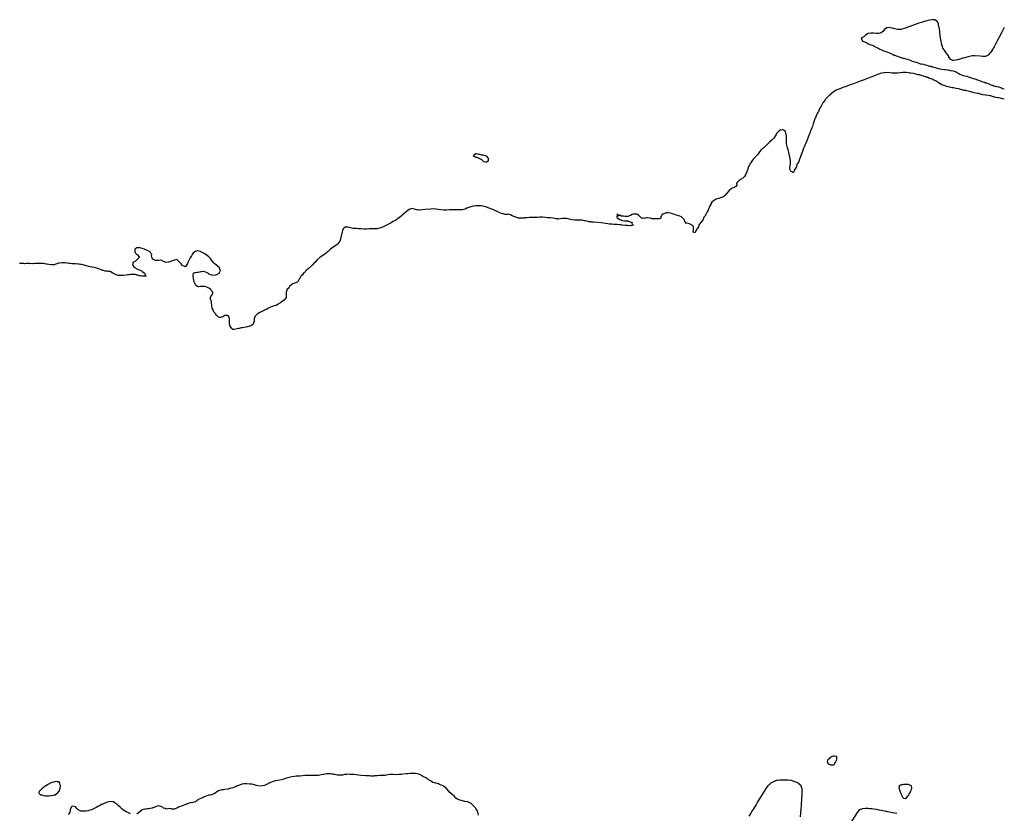
# Model space of a CAD drawing. Units: inches. Extents: x 2625000 to 2628000, y 1494000 to 1497000.
# Drawn here: x 2625739 to 2626477, y 1495940 to 1496535 of the extents above; entities that cross this region are included whole.
import ezdxf

# ---------------------------------------------------------------- set-up
doc = ezdxf.new("R2010")
doc.units = ezdxf.units.IN
doc.header["$MEASUREMENT"] = 0
doc.layers.add('LD26251494_10ft', color=80, linetype='Continuous')

msp = doc.modelspace()

# ---------------------------------------------------------------- linework, layer by layer
at = {"layer": 'LD26251494_10ft'}
for points, elevation in [([(2626477, 1496529.14), (2626476.95, 1496529.05), (2626474.8, 1496525.2), (2626471.42, 1496518.58), (2626469.33, 1496514.67), (2626469, 1496514.02), (2626468.6, 1496513.4), (2626467, 1496510.77), (2626466.14, 1496509.86), (2626465, 1496508.47), (2626463.91, 1496507.91), (2626463, 1496507.48), (2626461, 1496507.43), (2626459, 1496507.63), (2626455, 1496507.93), (2626453.9, 1496507.9), (2626453, 1496507.83), (2626451, 1496507.5), (2626449.03, 1496507.03), (2626447.47, 1496506.53), (2626445.9, 1496506.1), (2626444.4, 1496505.6), (2626443, 1496505.2), (2626442.83, 1496505.17), (2626441, 1496504.65), (2626440.56, 1496504.56), (2626439, 1496504.4), (2626438.45, 1496504.45), (2626437, 1496505.11), (2626435.54, 1496507), (2626435.32, 1496507.32), (2626434.59, 1496508.59), (2626434.32, 1496509), (2626432.93, 1496511), (2626432.09, 1496512.09), (2626431, 1496513.7), (2626430.56, 1496515), (2626430.21, 1496516.21), (2626430.05, 1496517), (2626429.83, 1496517.83), (2626429.66, 1496519), (2626429.54, 1496519.53), (2626429.01, 1496523.01), (2626428.33, 1496528.33), (2626428.19, 1496529), (2626427.92, 1496530.08), (2626427.77, 1496531), (2626427.64, 1496531.64), (2626427.16, 1496533), (2626427, 1496533.39), (2626425, 1496534.98), (2626423, 1496534.95), (2626421, 1496534.6), (2626419, 1496534.13), (2626418.13, 1496533.87), (2626417, 1496533.57), (2626415, 1496532.95), (2626413, 1496532.26), (2626411, 1496531.58), (2626406.14, 1496529.86), (2626404.66, 1496529.34), (2626403, 1496528.75), (2626401, 1496528.06), (2626399.77, 1496527.76), (2626399, 1496527.54), (2626397.6, 1496527.6), (2626397, 1496527.52), (2626395.91, 1496527.91), (2626395, 1496528.03), (2626394.29, 1496528.29), (2626393, 1496528.69), (2626392.72, 1496528.72), (2626391.78, 1496529), (2626391, 1496529.21), (2626389.38, 1496529), (2626389, 1496528.93), (2626387, 1496527.29), (2626385.89, 1496526.11), (2626384.75, 1496525.25), (2626384.03, 1496525), (2626383, 1496524.7), (2626382.73, 1496524.73), (2626381, 1496524.7), (2626379, 1496524.89), (2626377, 1496524.99), (2626375, 1496524.62), (2626373, 1496523.38), (2626372.53, 1496523), (2626371.73, 1496522.27), (2626371, 1496521.79), (2626370.55, 1496521.45), (2626369.77, 1496521), (2626370.2, 1496520.2), (2626370.79, 1496519), (2626373, 1496518.12), (2626373.78, 1496517.78), (2626375, 1496517), (2626376.4, 1496516.4), (2626377, 1496516.17), (2626377.87, 1496515.87), (2626379, 1496515.41), (2626379.31, 1496515.31), (2626379.81, 1496515), (2626381, 1496514.43), (2626383, 1496513.35), (2626383.7, 1496513), (2626384.54, 1496512.54), (2626386.01, 1496512.01), (2626387.52, 1496511.52), (2626388.91, 1496511), (2626390.29, 1496510.29), (2626391, 1496510.05), (2626392.55, 1496509.45), (2626393, 1496509.25), (2626393.62, 1496509), (2626394.5, 1496508.49), (2626395, 1496508.36), (2626395.92, 1496507.92), (2626397, 1496507.62), (2626397.45, 1496507.45), (2626399.08, 1496507), (2626401, 1496506.26), (2626401.95, 1496506.05), (2626403, 1496505.71), (2626404.69, 1496505.31), (2626405.82, 1496505), (2626406.61, 1496504.61), (2626407, 1496504.51), (2626408.02, 1496504.02), (2626409, 1496503.76), (2626409.54, 1496503.54), (2626411, 1496503.17), (2626411.12, 1496503.12), (2626411.64, 1496503), (2626413, 1496502.46), (2626414.03, 1496502.03), (2626415, 1496501.87), (2626416.43, 1496501.57), (2626417, 1496501.38), (2626418.82, 1496501), (2626418.94, 1496500.94), (2626421, 1496500.28), (2626422.07, 1496500.07), (2626423, 1496499.71), (2626423.6, 1496499.6), (2626425, 1496499.13), (2626425.11, 1496499.11), (2626427.49, 1496498.51), (2626429, 1496498.18), (2626430, 1496498), (2626432.24, 1496497.76), (2626433, 1496497.78), (2626434.54, 1496497.46), (2626435, 1496497.46), (2626436.39, 1496497), (2626437, 1496496.87), (2626438.61, 1496496.61), (2626440.2, 1496496.2), (2626441, 1496495.83), (2626441.55, 1496495.55), (2626442.24, 1496495), (2626443, 1496494.58), (2626443.7, 1496494.3), (2626445, 1496493.7), (2626445.52, 1496493.52), (2626447.32, 1496493), (2626449, 1496492.57), (2626450.16, 1496492.16), (2626451, 1496491.91), (2626451.67, 1496491.67), (2626453.74, 1496491), (2626455, 1496490.64), (2626457, 1496490.01), (2626458.55, 1496489.45), (2626459, 1496489.3), (2626461, 1496488.52), (2626462.15, 1496488.15), (2626463, 1496487.8), (2626463.61, 1496487.61), (2626465, 1496487.11), (2626465.3, 1496487), (2626467, 1496486.28), (2626468.14, 1496485.86), (2626469, 1496485.5), (2626469.4, 1496485.4), (2626471.15, 1496485), (2626472.64, 1496484.64), (2626473, 1496484.57), (2626474.12, 1496484.12), (2626475, 1496483.89), (2626475.54, 1496483.54), (2626477, 1496483.11)], 7920), ([(2626477, 1496475.43), (2626475.8, 1496475.8), (2626475, 1496475.97), (2626474.18, 1496476.18), (2626473, 1496476.36), (2626472.48, 1496476.48), (2626471, 1496476.7), (2626470.76, 1496476.76), (2626469.68, 1496477), (2626469.19, 1496477.19), (2626468.72, 1496477.28), (2626467, 1496477.83), (2626466.05, 1496477.95), (2626465, 1496478.15), (2626463, 1496478.41), (2626461, 1496478.8), (2626460.18, 1496479), (2626459.27, 1496479.27), (2626459, 1496479.29), (2626457.62, 1496479.62), (2626457, 1496479.7), (2626454.28, 1496480.28), (2626453, 1496480.68), (2626452.74, 1496480.74), (2626451, 1496481.31), (2626449, 1496481.74), (2626448.11, 1496481.89), (2626447, 1496482.03), (2626445.65, 1496482.35), (2626445, 1496482.49), (2626443, 1496483.08), (2626441, 1496483.54), (2626439, 1496483.86), (2626438.05, 1496484.05), (2626437, 1496484.2), (2626435, 1496484.63), (2626434.71, 1496484.71), (2626433.71, 1496485), (2626433, 1496485.23), (2626432.59, 1496485.41), (2626430.27, 1496486.27), (2626428.94, 1496487), (2626427.79, 1496487.79), (2626427, 1496488.27), (2626426.61, 1496488.61), (2626425, 1496489.48), (2626424.24, 1496489.76), (2626423, 1496490.34), (2626420.93, 1496491), (2626419.59, 1496491.59), (2626419, 1496491.77), (2626418.19, 1496492.19), (2626417, 1496492.54), (2626416.69, 1496492.69), (2626415.38, 1496493), (2626413.61, 1496493.61), (2626413, 1496493.66), (2626412.22, 1496493.78), (2626411, 1496494.17), (2626409.6, 1496494.4), (2626409, 1496494.59), (2626407, 1496494.92), (2626406.32, 1496495), (2626405.21, 1496495.21), (2626403.36, 1496495.36), (2626403, 1496495.38), (2626401, 1496495.39), (2626399.22, 1496495.22), (2626399, 1496495.24), (2626397, 1496494.97), (2626395.13, 1496494.87), (2626395, 1496494.84), (2626393, 1496494.93), (2626391.15, 1496495.15), (2626389, 1496495.34), (2626387.28, 1496495.28), (2626387, 1496495.29), (2626385.06, 1496494.94), (2626383.56, 1496494.44), (2626380.63, 1496493.37), (2626379.76, 1496493), (2626378.51, 1496492.51), (2626377, 1496491.95), (2626374.52, 1496491), (2626371.95, 1496490.05), (2626368.86, 1496488.86), (2626363.97, 1496487), (2626363, 1496486.64), (2626361.77, 1496486.23), (2626361, 1496485.94), (2626360.29, 1496485.71), (2626359, 1496485.15), (2626358.59, 1496485), (2626356.1, 1496484.1), (2626355, 1496483.74), (2626353, 1496482.96), (2626351.55, 1496482.45), (2626351, 1496482.18), (2626350.19, 1496481.81), (2626349, 1496480.98), (2626347, 1496479.25), (2626346.75, 1496479), (2626345.84, 1496478.16), (2626345, 1496477.5), (2626344.76, 1496477.24), (2626343, 1496475.52), (2626342.66, 1496475), (2626342.05, 1496473.95), (2626341.21, 1496473), (2626341, 1496472.73), (2626339.79, 1496470.21), (2626339, 1496469.12), (2626338.01, 1496467), (2626337.71, 1496466.29), (2626337, 1496465.22), (2626336.06, 1496463), (2626335.77, 1496462.23), (2626335.16, 1496461), (2626335, 1496460.63), (2626333.86, 1496457), (2626333.19, 1496455), (2626333, 1496454.53), (2626332.59, 1496453.41), (2626332.02, 1496452.02), (2626331.63, 1496451), (2626331.48, 1496450.52), (2626330.86, 1496449), (2626329.82, 1496446.18), (2626329, 1496444.22), (2626327.98, 1496442.02), (2626327.56, 1496441), (2626327, 1496439.54), (2626326.76, 1496439), (2626326.64, 1496438.64), (2626326, 1496437), (2626325, 1496434.2), (2626324.58, 1496433.42), (2626324.47, 1496433), (2626324.21, 1496432.21), (2626323.53, 1496430.47), (2626323, 1496428.86), (2626321.6, 1496426.4), (2626321.21, 1496425), (2626321, 1496424.34), (2626320.12, 1496423), (2626319.63, 1496422.37), (2626319.22, 1496421), (2626319, 1496420.5), (2626318.59, 1496420.59), (2626317.75, 1496421), (2626317.28, 1496421.28), (2626317, 1496421.48), (2626316.23, 1496423), (2626316.27, 1496424.27), (2626316.23, 1496425), (2626316.48, 1496425.52), (2626316.81, 1496427), (2626316.81, 1496428.81), (2626316.85, 1496429), (2626316.83, 1496429.17), (2626316.52, 1496431), (2626315.76, 1496434.24), (2626315.54, 1496435.54), (2626315, 1496437.5), (2626314.49, 1496439), (2626314.02, 1496441), (2626313.85, 1496442.15), (2626313.8, 1496443), (2626313.82, 1496443.82), (2626313.74, 1496445), (2626313.69, 1496446.31), (2626313.73, 1496447), (2626313.71, 1496447.71), (2626313.63, 1496449), (2626313.11, 1496451), (2626313, 1496451.18), (2626312, 1496452), (2626311, 1496452.59), (2626310.52, 1496452.52), (2626309, 1496452.14), (2626307.54, 1496451), (2626307.29, 1496450.71), (2626307, 1496450.44), (2626306.34, 1496449.66), (2626305.92, 1496449), (2626305, 1496447.43), (2626304.77, 1496447), (2626303.99, 1496446.01), (2626303.13, 1496445), (2626301, 1496443.29), (2626300.67, 1496443), (2626299.89, 1496442.11), (2626299, 1496441.14), (2626297, 1496439.3), (2626296.63, 1496439), (2626295.69, 1496438.31), (2626295, 1496437.74), (2626294.33, 1496437), (2626293, 1496435.16), (2626292.15, 1496433.85), (2626291.24, 1496433), (2626291, 1496432.8), (2626289.34, 1496431), (2626289, 1496430.67), (2626288.33, 1496429.67), (2626287.77, 1496429), (2626287, 1496427.87), (2626286.36, 1496427), (2626285.93, 1496426.07), (2626285.26, 1496425), (2626285, 1496424.17), (2626284.7, 1496423), (2626284.3, 1496421.7), (2626284.15, 1496421), (2626283.14, 1496418.86), (2626283, 1496418.68), (2626282.38, 1496417.62), (2626281.7, 1496417), (2626281, 1496416.31), (2626279.35, 1496415.35), (2626279, 1496415.11), (2626278.77, 1496415), (2626277, 1496413.32), (2626276.87, 1496413.13), (2626276.69, 1496413), (2626276.38, 1496412.38), (2626276.53, 1496411), (2626275.93, 1496410.07), (2626275, 1496409.68), (2626274.75, 1496409.25), (2626273, 1496408.83), (2626272.31, 1496408.31), (2626271, 1496407.27), (2626270.8, 1496407), (2626269, 1496404.99), (2626267.41, 1496403), (2626267.19, 1496402.81), (2626267, 1496402.71), (2626266.01, 1496401.99), (2626265, 1496401.67), (2626264.56, 1496401.44), (2626263, 1496401.08), (2626262.79, 1496401), (2626261, 1496400.54), (2626259.81, 1496399.81), (2626259, 1496399.4), (2626257.78, 1496398.22), (2626257.16, 1496397), (2626257, 1496396.64), (2626256.13, 1496395), (2626255.78, 1496394.22), (2626255.32, 1496393), (2626255, 1496392.2), (2626254.22, 1496391), (2626253.47, 1496389.47), (2626253.2, 1496389), (2626253, 1496388.42), (2626251.93, 1496387), (2626251.58, 1496386.42), (2626251, 1496384.93), (2626249.49, 1496383), (2626249.2, 1496382.8), (2626249, 1496382.17), (2626248.39, 1496381.61), (2626247.87, 1496379.87), (2626247.29, 1496379), (2626247.15, 1496378.85), (2626247, 1496378.25), (2626246.21, 1496377.79), (2626246.12, 1496377), (2626245, 1496375.32), (2626243.79, 1496375.79), (2626244.02, 1496377), (2626244.11, 1496377.89), (2626244.01, 1496379), (2626243.99, 1496379.99), (2626243.13, 1496381), (2626243, 1496381.07), (2626242.9, 1496381.1), (2626241, 1496382.13), (2626239.34, 1496382.66), (2626239, 1496382.67), (2626238.19, 1496382.19), (2626238.57, 1496383), (2626237.54, 1496383.54), (2626237.27, 1496385), (2626237, 1496385.23), (2626235.41, 1496387), (2626235.2, 1496387.2), (2626235, 1496387.26), (2626233.8, 1496387.8), (2626233, 1496388.03), (2626232.22, 1496388.22), (2626231, 1496388.56), (2626230.69, 1496388.69), (2626229.31, 1496389.31), (2626228.47, 1496389.53), (2626227, 1496390.07), (2626225, 1496390.33), (2626223.71, 1496390.29), (2626223, 1496390.09), (2626221.33, 1496389.33), (2626221, 1496389.27), (2626220.75, 1496389.25), (2626220.42, 1496389), (2626220, 1496388), (2626219.46, 1496387), (2626219.59, 1496386.41), (2626219, 1496386.13), (2626218.27, 1496385.72), (2626217, 1496385.81), (2626216.18, 1496385.82), (2626215, 1496385.74), (2626214.08, 1496385.92), (2626213, 1496385.88), (2626211.73, 1496386.27), (2626211, 1496386.42), (2626209.54, 1496386.46), (2626209, 1496386.51), (2626207.69, 1496386.31), (2626207, 1496386.17), (2626205.61, 1496386.39), (2626205, 1496386.34), (2626203, 1496388.22), (2626202.02, 1496389), (2626201, 1496389.53), (2626200.62, 1496389.38), (2626199, 1496389.28), (2626198.23, 1496389), (2626197, 1496388.28), (2626196.02, 1496388.02), (2626195, 1496387.65), (2626193.65, 1496387.65), (2626193, 1496387.63), (2626191.72, 1496387.72), (2626191, 1496387.93), (2626189.9, 1496387.9), (2626189, 1496388.54), (2626187.88, 1496387.88), (2626187.73, 1496389), (2626187, 1496389.1), (2626186.84, 1496389.16), (2626186.58, 1496389), (2626186.79, 1496388.79), (2626186.73, 1496387), (2626187, 1496386.59), (2626189, 1496385.34), (2626190, 1496385), (2626190.68, 1496384.68), (2626191, 1496384.66), (2626192.43, 1496384.43), (2626195, 1496384.28), (2626195.93, 1496383.93), (2626197, 1496383.63), (2626197.38, 1496383.38), (2626198.21, 1496383), (2626198, 1496382), (2626199, 1496381.1), (2626199.16, 1496381), (2626197, 1496380.67), (2626196.72, 1496380.72), (2626195, 1496380.67), (2626194.73, 1496380.73), (2626193, 1496380.79), (2626192.83, 1496380.83), (2626191, 1496380.95), (2626190.38, 1496381), (2626189.3, 1496381.3), (2626188.74, 1496381.26), (2626187, 1496381.57), (2626186.5, 1496381.5), (2626185, 1496381.64), (2626184.42, 1496381.58), (2626183, 1496381.74), (2626181.9, 1496381.9), (2626181, 1496381.92), (2626179.98, 1496382.02), (2626175, 1496382.8), (2626169.26, 1496383.26), (2626169, 1496383.33), (2626167.39, 1496383.39), (2626167, 1496383.46), (2626165.61, 1496383.61), (2626165, 1496383.69), (2626163.99, 1496383.99), (2626163, 1496384.19), (2626162.39, 1496384.39), (2626160.72, 1496384.72), (2626159, 1496384.9), (2626158.9, 1496384.9), (2626157, 1496384.82), (2626156.84, 1496384.84), (2626155, 1496384.84), (2626154.85, 1496384.85), (2626153, 1496385.11), (2626151, 1496385.63), (2626150.19, 1496385.81), (2626149, 1496386.11), (2626147.89, 1496386.11), (2626147, 1496386.15), (2626146.03, 1496385.97), (2626144.26, 1496385.74), (2626143, 1496385.64), (2626142.31, 1496385.69), (2626141, 1496385.81), (2626139, 1496386.21), (2626137, 1496386.44), (2626135, 1496386.59), (2626133.26, 1496386.74), (2626131, 1496386.99), (2626129.01, 1496387.01), (2626127.12, 1496386.88), (2626125.16, 1496386.84), (2626125, 1496386.82), (2626123.15, 1496386.85), (2626123, 1496386.83), (2626121.19, 1496386.81), (2626121, 1496386.78), (2626119.33, 1496386.67), (2626119, 1496386.61), (2626117.51, 1496386.49), (2626117, 1496386.41), (2626115.66, 1496386.34), (2626115, 1496386.26), (2626113.63, 1496386.37), (2626113, 1496386.4), (2626111, 1496386.99), (2626109.56, 1496387.56), (2626109, 1496387.87), (2626108.17, 1496388.17), (2626107, 1496388.83), (2626106.87, 1496388.87), (2626106.08, 1496389), (2626105, 1496389.22), (2626104.82, 1496389.18), (2626103, 1496389.1), (2626101.67, 1496389.67), (2626101, 1496389.56), (2626100.31, 1496389.69), (2626099, 1496390.32), (2626097.48, 1496391), (2626097.19, 1496391.19), (2626097, 1496391.21), (2626095.89, 1496391.89), (2626095, 1496392.17), (2626094.45, 1496392.45), (2626093.03, 1496393), (2626091, 1496393.88), (2626089, 1496394.58), (2626087.4, 1496395), (2626087.09, 1496395.09), (2626085, 1496395.44), (2626083, 1496395.59), (2626081.57, 1496395.57), (2626081, 1496395.58), (2626079.39, 1496395.39), (2626079, 1496395.37), (2626077.14, 1496394.86), (2626075.7, 1496394.3), (2626075, 1496393.94), (2626074.28, 1496393.72), (2626073, 1496393.11), (2626072.91, 1496393.09), (2626071, 1496392.59), (2626070.52, 1496392.52), (2626069, 1496392.43), (2626068.44, 1496392.44), (2626066.54, 1496392.54), (2626064.57, 1496392.57), (2626063, 1496392.56), (2626061, 1496392.43), (2626059, 1496392.37), (2626057, 1496392.4), (2626055, 1496392.57), (2626053, 1496392.83), (2626051, 1496393.11), (2626049, 1496393.25), (2626047, 1496393.17), (2626043, 1496392.69), (2626041, 1496392.43), (2626039, 1496392.25), (2626038.35, 1496392.35), (2626037, 1496392.44), (2626036.6, 1496392.6), (2626035, 1496393.06), (2626033, 1496393.45), (2626031, 1496392.83), (2626029, 1496391.29), (2626027, 1496389.51), (2626026.71, 1496389.29), (2626025, 1496387.82), (2626023.4, 1496386.6), (2626023, 1496386.27), (2626022.22, 1496385.78), (2626021, 1496384.93), (2626019, 1496383.75), (2626017, 1496382.64), (2626015, 1496381.56), (2626013, 1496380.52), (2626012.04, 1496380.04), (2626011, 1496379.57), (2626009.15, 1496378.85), (2626009, 1496378.77), (2626007.46, 1496378.54), (2626007, 1496378.34), (2626005.6, 1496378.4), (2626005, 1496378.32), (2626003, 1496378.39), (2626001.73, 1496378.27), (2626001, 1496378.25), (2625999, 1496378.12), (2625997.86, 1496378.14), (2625997, 1496378.13), (2625995, 1496378.29), (2625993, 1496378.4), (2625991.49, 1496378.51), (2625989.4, 1496378.6), (2625989, 1496378.63), (2625987, 1496378.95), (2625985, 1496379.48), (2625983.56, 1496379.56), (2625983, 1496379.69), (2625982.23, 1496379), (2625981.65, 1496378.35), (2625981, 1496377.04), (2625980.21, 1496373.79), (2625980.06, 1496373), (2625979.5, 1496370.5), (2625979.01, 1496369), (2625977.53, 1496367), (2625977.28, 1496366.72), (2625977, 1496366.51), (2625976.12, 1496365.88), (2625974.74, 1496365), (2625973, 1496363.74), (2625972.12, 1496363), (2625971.53, 1496362.47), (2625970.51, 1496361.49), (2625969.94, 1496361), (2625969, 1496360.29), (2625967.1, 1496358.9), (2625964.4, 1496357), (2625962.06, 1496355), (2625960.57, 1496353.43), (2625960.19, 1496353), (2625958.29, 1496351), (2625957, 1496349.88), (2625956.54, 1496349.46), (2625956.06, 1496349), (2625955, 1496348.07), (2625953.89, 1496347), (2625953.45, 1496346.55), (2625953, 1496346.02), (2625952.46, 1496345.54), (2625951.92, 1496345), (2625951, 1496343.98), (2625950.02, 1496343), (2625949, 1496341.2), (2625948.94, 1496341.06), (2625948.64, 1496340.64), (2625947.72, 1496339), (2625947.34, 1496338.66), (2625947, 1496338.43), (2625946.12, 1496337.88), (2625945, 1496337.7), (2625944.61, 1496337.39), (2625943.82, 1496337), (2625943, 1496336.5), (2625941.35, 1496335), (2625941, 1496334.64), (2625940.32, 1496333.68), (2625939.6, 1496333), (2625938.74, 1496331), (2625938.83, 1496329.17), (2625938.77, 1496328.77), (2625938.72, 1496327), (2625938.01, 1496325.99), (2625937.28, 1496325), (2625936.08, 1496324.08), (2625935, 1496323.29), (2625934.71, 1496323), (2625932.46, 1496321.54), (2625931.31, 1496321), (2625931, 1496320.89), (2625929, 1496320.32), (2625927.99, 1496319.99), (2625927, 1496319.63), (2625925, 1496318.61), (2625924.03, 1496317.97), (2625923, 1496317.53), (2625922.69, 1496317.31), (2625921.84, 1496317), (2625921, 1496316.66), (2625920.49, 1496316.49), (2625919, 1496315.76), (2625917.75, 1496315), (2625917.38, 1496314.62), (2625917, 1496314.44), (2625916.3, 1496313.7), (2625915.52, 1496313), (2625915, 1496311.68), (2625914.75, 1496311), (2625914.86, 1496309.14), (2625914.81, 1496309), (2625914.61, 1496308.61), (2625914.21, 1496307), (2625913.58, 1496306.42), (2625912.33, 1496305.67), (2625910.79, 1496305.21), (2625909.71, 1496305), (2625908.75, 1496304.75), (2625907, 1496304.41), (2625906.19, 1496304.19), (2625905, 1496304.04), (2625903.7, 1496303.7), (2625903, 1496303.6), (2625901, 1496303.05), (2625899.99, 1496303), (2625899.11, 1496302.89), (2625899, 1496302.89), (2625898.94, 1496303), (2625897.88, 1496303.88), (2625897, 1496305.35), (2625896.44, 1496307), (2625896.37, 1496308.37), (2625896.3, 1496309), (2625896.32, 1496309.68), (2625896.45, 1496311), (2625896.05, 1496312.05), (2625895.52, 1496313), (2625895, 1496313.45), (2625894.51, 1496313.49), (2625893, 1496313.36), (2625892.69, 1496313.31), (2625892.16, 1496313), (2625891, 1496312.25), (2625889.95, 1496311.95), (2625889, 1496311.89), (2625888.2, 1496312.2), (2625887.47, 1496313), (2625887, 1496313.33), (2625885.76, 1496315), (2625885.36, 1496315.36), (2625884.49, 1496316.49), (2625884.33, 1496317), (2625883.9, 1496318.1), (2625883.47, 1496319), (2625883.08, 1496321), (2625882.9, 1496323), (2625882.6, 1496324.6), (2625882.42, 1496325), (2625882.25, 1496325.75), (2625882.12, 1496327), (2625883, 1496328.55), (2625883.37, 1496329), (2625883.9, 1496330.1), (2625883.94, 1496331), (2625883.43, 1496331.43), (2625883, 1496331.88), (2625882.54, 1496332.54), (2625882.23, 1496333), (2625881, 1496333.9), (2625879, 1496334.82), (2625878.81, 1496334.81), (2625877.96, 1496335), (2625877.15, 1496335.15), (2625877, 1496335.2), (2625875.03, 1496335.03), (2625875, 1496335.04), (2625874.4, 1496335), (2625873.09, 1496334.91), (2625873, 1496334.86), (2625871.69, 1496335.69), (2625871, 1496336.41), (2625870.65, 1496337), (2625870.29, 1496337.71), (2625869.74, 1496339), (2625869.74, 1496339.74), (2625869.36, 1496341), (2625869.4, 1496341.4), (2625869.08, 1496343), (2625869.17, 1496343.17), (2625869.5, 1496345), (2625870.43, 1496345.57), (2625871, 1496345.54), (2625872.11, 1496345.89), (2625873, 1496345.88), (2625873.84, 1496346.16), (2625875, 1496346.28), (2625875.59, 1496346.41), (2625877, 1496346.54), (2625877.59, 1496346.41), (2625879, 1496345.95), (2625880.34, 1496345), (2625880.7, 1496344.7), (2625881, 1496344.65), (2625882.07, 1496344.07), (2625883, 1496343.9), (2625885, 1496343.72), (2625885.98, 1496343.98), (2625887, 1496344.07), (2625888.67, 1496345), (2625888.82, 1496345.18), (2625889, 1496345.61), (2625889.49, 1496346.51), (2625889.54, 1496347), (2625889.42, 1496347.42), (2625888.94, 1496348.94), (2625888.91, 1496349), (2625887, 1496350.76), (2625886.64, 1496351), (2625885.76, 1496351.76), (2625885, 1496352.43), (2625884.67, 1496352.67), (2625884.33, 1496353), (2625883, 1496354.85), (2625882.04, 1496356.04), (2625881, 1496357.24), (2625879, 1496358.86), (2625877.66, 1496359.66), (2625877, 1496360.13), (2625876.36, 1496360.36), (2625875, 1496361.2), (2625874.68, 1496361.32), (2625873, 1496361.73), (2625872.28, 1496361.72), (2625871, 1496361.45), (2625870.71, 1496361.29), (2625869, 1496359.78), (2625868.46, 1496359), (2625867.88, 1496358.12), (2625867, 1496356.59), (2625866.17, 1496355), (2625865.21, 1496353), (2625865, 1496352.42), (2625864.07, 1496351), (2625863.76, 1496350.24), (2625863, 1496349.97), (2625862.42, 1496350.42), (2625861, 1496350.83), (2625860.85, 1496351), (2625860.06, 1496352.06), (2625859, 1496353.44), (2625857.17, 1496355.17), (2625857, 1496355.24), (2625855.06, 1496354.94), (2625855, 1496354.95), (2625853.71, 1496354.29), (2625853, 1496354.09), (2625852.21, 1496353.79), (2625851, 1496353.26), (2625850.71, 1496353.29), (2625849, 1496352.98), (2625847, 1496353.95), (2625845.23, 1496354.77), (2625845, 1496354.85), (2625843.35, 1496354.65), (2625843, 1496354.58), (2625841.47, 1496354.53), (2625841, 1496354.56), (2625839.85, 1496355), (2625839.34, 1496355.34), (2625839, 1496355.69), (2625838.4, 1496356.4), (2625838.22, 1496357), (2625838, 1496358), (2625838.08, 1496359), (2625837.67, 1496359.67), (2625836.91, 1496361), (2625835, 1496362.02), (2625833, 1496362.88), (2625832.77, 1496363), (2625831, 1496363.61), (2625829.93, 1496363.93), (2625829, 1496364.25), (2625828.2, 1496364.2), (2625827, 1496364.19), (2625825.42, 1496363), (2625825.38, 1496361), (2625826.04, 1496360.04), (2625827, 1496359.1), (2625827.07, 1496359.07), (2625827.16, 1496359), (2625828.82, 1496357), (2625826.83, 1496355), (2625825.83, 1496354.17), (2625825, 1496353.68), (2625824.54, 1496353.46), (2625823.92, 1496353), (2625823.83, 1496351.83), (2625823.65, 1496351), (2625825, 1496349.65), (2625825.9, 1496349), (2625826.56, 1496348.56), (2625827, 1496348.39), (2625827.96, 1496347.96), (2625829, 1496347.61), (2625830.14, 1496347), (2625831, 1496346.37), (2625832.95, 1496345), (2625832.66, 1496344.66), (2625833, 1496344.66), (2625833.19, 1496343.19), (2625833.83, 1496343), (2625833.13, 1496342.87), (2625833, 1496342.9), (2625831.1, 1496342.9), (2625830.94, 1496342.94), (2625830, 1496343), (2625829.22, 1496343.22), (2625829, 1496343.15), (2625827.63, 1496343.63), (2625827, 1496343.63), (2625826, 1496344), (2625825, 1496344), (2625824.17, 1496344.17), (2625823, 1496344.11), (2625822.12, 1496344.12), (2625821, 1496343.96), (2625819.82, 1496343.82), (2625819, 1496343.64), (2625817, 1496343.34), (2625815, 1496343.27), (2625813.42, 1496343.42), (2625813, 1496343.48), (2625811.81, 1496343.81), (2625811, 1496344.09), (2625810.37, 1496344.37), (2625809.02, 1496345), (2625807, 1496346.28), (2625805.62, 1496346.38), (2625805, 1496346.57), (2625803.33, 1496346.67), (2625802.04, 1496347), (2625801.23, 1496347.23), (2625801, 1496347.25), (2625799.79, 1496347.79), (2625799, 1496348.05), (2625798.35, 1496348.35), (2625797, 1496348.88), (2625795, 1496349.45), (2625792.06, 1496349.94), (2625791, 1496350.16), (2625790.34, 1496350.34), (2625789, 1496350.65), (2625787.64, 1496351), (2625787.14, 1496351.14), (2625785.52, 1496351.52), (2625785, 1496351.62), (2625783.77, 1496351.77), (2625783, 1496351.85), (2625781, 1496352.02), (2625778.22, 1496352.22), (2625777, 1496352.36), (2625776.4, 1496352.4), (2625775, 1496352.58), (2625774.58, 1496352.58), (2625773, 1496352.78), (2625772.77, 1496352.77), (2625771, 1496352.88), (2625770.86, 1496352.86), (2625769, 1496352.72), (2625768.57, 1496352.57), (2625767, 1496352.14), (2625765.6, 1496351.6), (2625765, 1496351.42), (2625763, 1496351.24), (2625761, 1496351.59), (2625759.84, 1496351.84), (2625759, 1496351.97), (2625757, 1496352.24), (2625755, 1496352.39), (2625754.38, 1496352.38), (2625753, 1496352.44), (2625752.4, 1496352.4), (2625751, 1496352.33), (2625750.27, 1496352.27), (2625749, 1496352.22), (2625748.24, 1496352.24), (2625747, 1496352.22), (2625746.24, 1496352.24), (2625744.24, 1496352.24), (2625743, 1496352.22), (2625742.25, 1496352.25), (2625741, 1496352.23), (2625740.25, 1496352.25), (2625739, 1496352.25)], 7920), ([(2626083.03, 1495939), (2626082.67, 1495940.67), (2626082.55, 1495941), (2626082.22, 1495941.78), (2626081.75, 1495943), (2626081.46, 1495943.46), (2626081, 1495944.03), (2626080.61, 1495944.61), (2626080.31, 1495945), (2626079, 1495946.44), (2626077.7, 1495947.7), (2626077, 1495948.02), (2626076.44, 1495948.44), (2626074.96, 1495948.96), (2626074.81, 1495949), (2626073, 1495949.4), (2626072.56, 1495949.44), (2626071, 1495949.77), (2626069, 1495950.22), (2626067.12, 1495951.12), (2626065.94, 1495951.94), (2626065, 1495952.97), (2626063, 1495954.77), (2626062.7, 1495955), (2626061.82, 1495955.82), (2626060.75, 1495957), (2626059.1, 1495959), (2626057.88, 1495959.88), (2626057, 1495960.61), (2626056.77, 1495960.77), (2626056.5, 1495961), (2626055, 1495961.67), (2626053.85, 1495962.15), (2626053, 1495962.46), (2626051.29, 1495963), (2626051.05, 1495963.05), (2626049.44, 1495963.44), (2626049, 1495963.65), (2626048.02, 1495964.02), (2626047, 1495964.82), (2626046.87, 1495964.87), (2626046.75, 1495965), (2626045.56, 1495965.56), (2626045, 1495966.06), (2626043.63, 1495967), (2626043.19, 1495967.19), (2626043, 1495967.34), (2626041.76, 1495967.76), (2626041, 1495968.42), (2626040.53, 1495968.53), (2626039.91, 1495969), (2626038.31, 1495969.69), (2626037, 1495969.95), (2626035.79, 1495970.21), (2626035, 1495970.2), (2626033.71, 1495970.29), (2626033, 1495970.24), (2626031.76, 1495970.24), (2626030.09, 1495970.09), (2626029, 1495970.04), (2626026.29, 1495969.71), (2626025, 1495969.61), (2626024.46, 1495969.54), (2626023, 1495969.47), (2626021, 1495969.39), (2626019, 1495969.49), (2626017, 1495969.55), (2626016.5, 1495969.5), (2626015, 1495969.29), (2626013, 1495968.85), (2626012.86, 1495968.86), (2626011, 1495968.7), (2626010.74, 1495968.74), (2626009, 1495968.7), (2626008.71, 1495968.71), (2626007, 1495968.63), (2626006.59, 1495968.59), (2626005, 1495968.51), (2626004.43, 1495968.43), (2626003, 1495968.38), (2626002.38, 1495968.38), (2626001, 1495968.46), (2626000.52, 1495968.52), (2625998.66, 1495968.66), (2625994.85, 1495968.85), (2625992.99, 1495969.01), (2625989.47, 1495969.47), (2625987, 1495969.68), (2625986.31, 1495969.69), (2625984.36, 1495969.64), (2625982.56, 1495969.44), (2625981, 1495969.14), (2625979, 1495968.96), (2625977, 1495969.18), (2625975, 1495969.6), (2625974.27, 1495969.73), (2625973, 1495969.92), (2625971.99, 1495970.01), (2625971, 1495970.05), (2625969, 1495970), (2625968.18, 1495969.82), (2625967, 1495969.63), (2625966.5, 1495969.5), (2625965, 1495969.21), (2625963, 1495968.92), (2625961, 1495968.76), (2625960.76, 1495968.76), (2625959, 1495968.71), (2625958.72, 1495968.72), (2625957, 1495968.72), (2625955, 1495968.77), (2625953, 1495968.78), (2625951, 1495968.63), (2625949, 1495968.39), (2625948.38, 1495968.38), (2625947, 1495968.24), (2625946.22, 1495968.22), (2625945, 1495968.13), (2625943, 1495967.85), (2625941, 1495967.35), (2625939.18, 1495966.82), (2625937.7, 1495966.3), (2625937, 1495966.11), (2625936.18, 1495965.82), (2625935, 1495965.51), (2625932.96, 1495965.04), (2625930.7, 1495964.7), (2625929, 1495964.31), (2625927, 1495963.55), (2625926.09, 1495963), (2625925.37, 1495962.63), (2625923.98, 1495962.02), (2625923, 1495961.53), (2625922.58, 1495961.42), (2625921.18, 1495961), (2625921, 1495960.96), (2625918.94, 1495960.94), (2625916.65, 1495961.35), (2625915, 1495961.84), (2625914, 1495962), (2625913, 1495962.25), (2625911.62, 1495962.38), (2625909.45, 1495962.55), (2625909, 1495962.53), (2625907.41, 1495962.58), (2625907, 1495962.54), (2625905.68, 1495962.32), (2625905, 1495962.16), (2625903, 1495961.41), (2625902, 1495961), (2625901, 1495960.38), (2625900.03, 1495960.03), (2625899, 1495959.59), (2625897, 1495959.08), (2625896.46, 1495959), (2625895.35, 1495958.65), (2625893, 1495958.28), (2625891.83, 1495958.17), (2625891, 1495957.99), (2625890.08, 1495957.92), (2625889, 1495957.54), (2625888.52, 1495957.48), (2625887.71, 1495957), (2625885, 1495955.13), (2625884.75, 1495955), (2625883.48, 1495954.52), (2625883, 1495954.42), (2625881.89, 1495954.11), (2625881, 1495953.99), (2625880.26, 1495953.74), (2625879, 1495953.41), (2625877, 1495952.58), (2625876.18, 1495952.18), (2625875, 1495951.67), (2625873.63, 1495951), (2625873.22, 1495950.78), (2625873, 1495950.56), (2625871.95, 1495950.05), (2625871, 1495949.15), (2625870.71, 1495949), (2625869, 1495948.63), (2625868.61, 1495948.61), (2625867, 1495948.3), (2625865, 1495947.66), (2625863.37, 1495947), (2625863, 1495946.87), (2625861.59, 1495946.41), (2625861, 1495946.21), (2625860.07, 1495945.93), (2625859, 1495945.36), (2625858.68, 1495945.32), (2625858.25, 1495945), (2625857, 1495944.3), (2625855.78, 1495943.78), (2625855, 1495943.69), (2625853.69, 1495943.69), (2625853, 1495943.96), (2625851.91, 1495943.91), (2625851, 1495943.98), (2625849.81, 1495943.81), (2625849, 1495943.66), (2625848.08, 1495944.08), (2625847, 1495944.33), (2625846.68, 1495944.68), (2625846.08, 1495945), (2625845, 1495945.71), (2625844.21, 1495945.79), (2625843, 1495946.11), (2625842.25, 1495945.75), (2625841, 1495945.34), (2625840.31, 1495945), (2625839, 1495944.57), (2625838.38, 1495944.38), (2625837, 1495944.1), (2625835.94, 1495943.94), (2625835, 1495943.85), (2625833.69, 1495943.69), (2625833, 1495943.63), (2625831, 1495943.01), (2625829, 1495941.45), (2625828.76, 1495941.24), (2625828.42, 1495941), (2625827, 1495939.85)], 7930), ([(2626324.21, 1495937.79), (2626324.51, 1495940.51), (2626324.56, 1495941.44), (2626324.73, 1495943), (2626325.02, 1495947.02), (2626325.28, 1495951.28), (2626325.44, 1495954.56), (2626325.56, 1495957), (2626325.5, 1495959), (2626325.37, 1495959.37), (2626324.69, 1495961), (2626323, 1495962.54), (2626322.45, 1495963), (2626321.53, 1495963.53), (2626321, 1495963.8), (2626320.13, 1495964.13), (2626319, 1495964.62), (2626318.67, 1495964.67), (2626317.5, 1495965), (2626317, 1495965.11), (2626314.66, 1495965.34), (2626313, 1495965.39), (2626312.58, 1495965.42), (2626311, 1495965.39), (2626309.29, 1495965.29), (2626308.67, 1495965.33), (2626307, 1495965.14), (2626306.87, 1495965.13), (2626306.16, 1495965), (2626305, 1495964.6), (2626304.15, 1495964.15), (2626303, 1495963.59), (2626302, 1495963), (2626300.42, 1495961.58), (2626299.72, 1495961), (2626298.24, 1495959), (2626295.51, 1495954.49), (2626292.14, 1495949), (2626290.93, 1495947), (2626289, 1495943.87), (2626287.92, 1495942.08), (2626287, 1495940.6), (2626285.61, 1495938.39)], 7930), ([(2625822.07, 1495940.07), (2625820.14, 1495941), (2625819, 1495941.48), (2625817, 1495942.75), (2625815.79, 1495943.79), (2625814.43, 1495945), (2625813, 1495946.34), (2625812.21, 1495947), (2625811.57, 1495947.57), (2625811, 1495948.03), (2625810.42, 1495948.42), (2625809.21, 1495949), (2625809, 1495949.09), (2625807, 1495949.23), (2625805, 1495948.81), (2625803, 1495948.13), (2625801.44, 1495947.44), (2625801, 1495947.26), (2625800.51, 1495947), (2625799.55, 1495946.45), (2625799, 1495946.19), (2625798.23, 1495945.77), (2625796.89, 1495945.11), (2625795, 1495944.1), (2625793, 1495943.11), (2625791, 1495942.48), (2625790.37, 1495942.37), (2625789, 1495942.18), (2625787.89, 1495942.11), (2625787, 1495941.99), (2625785.89, 1495942.11), (2625785, 1495942.05), (2625782.99, 1495942.99), (2625782, 1495944), (2625781.33, 1495945), (2625781, 1495945.43), (2625779, 1495945.93), (2625778.34, 1495945.66), (2625777.83, 1495945), (2625777, 1495943.19), (2625776.95, 1495943), (2625776.69, 1495941), (2625775.54, 1495939.54)], 7930), ([(2626396.42, 1495940.42), (2626395, 1495940.53), (2626394.63, 1495940.63), (2626393, 1495940.83), (2626392.07, 1495941), (2626391, 1495941.29), (2626389.7, 1495941.7), (2626389, 1495941.76), (2626388.11, 1495941.89), (2626387, 1495942.14), (2626385, 1495942.49), (2626383.14, 1495942.86), (2626382.89, 1495942.89), (2626381.25, 1495943.25), (2626379, 1495943.61), (2626377.72, 1495943.72), (2626377, 1495943.86), (2626375.88, 1495943.88), (2626375, 1495944.05), (2626373.98, 1495943.98), (2626373, 1495944.12), (2626371.92, 1495943.92), (2626371, 1495943.98), (2626369.44, 1495943.44), (2626369, 1495943.4), (2626368.29, 1495943), (2626367.65, 1495942.35), (2626366.7, 1495941), (2626361, 1495932.2)], 7930)]:
    msp.add_lwpolyline(points, dxfattribs=dict(at, elevation=elevation))
for points, elevation in [([(2626089.7, 1496431.7), (2626090.44, 1496431), (2626090.16, 1496430.16), (2626090.16, 1496429), (2626089, 1496428.18), (2626088.27, 1496428.27), (2626087, 1496428.5), (2626086.72, 1496428.72), (2626086.48, 1496429), (2626085.84, 1496429.84), (2626085, 1496430.23), (2626083.42, 1496431), (2626083.33, 1496431.33), (2626083, 1496431.33), (2626081.79, 1496431.79), (2626081, 1496431.87), (2626080.17, 1496432.17), (2626079, 1496432.95), (2626078.96, 1496433), (2626079, 1496433.07), (2626079.96, 1496434.04), (2626081, 1496434.75), (2626081.22, 1496434.78), (2626083, 1496434.31), (2626083.69, 1496434.31), (2626085, 1496433.84), (2626086.25, 1496433.75), (2626087, 1496433.55), (2626088.63, 1496433), (2626088.79, 1496432.79), (2626089, 1496432.75)], 7920), ([(2626349, 1495983.52), (2626349.44, 1495983.44), (2626351, 1495983.23), (2626351.21, 1495983), (2626351.18, 1495982.82), (2626351.32, 1495981), (2626351, 1495979.93), (2626350.49, 1495979), (2626349.85, 1495978.15), (2626349.4, 1495977), (2626349, 1495976.51), (2626348.63, 1495976.63), (2626347, 1495976.52), (2626346.69, 1495976.69), (2626345.65, 1495977), (2626345, 1495977.56), (2626344.42, 1495979), (2626344.95, 1495981), (2626345, 1495981.07), (2626346.24, 1495981.76), (2626347, 1495982.72), (2626347.24, 1495982.76), (2626347.49, 1495983)], 7930), ([(2625763, 1495963.44), (2625763.73, 1495963.73), (2625765, 1495964.04), (2625766.51, 1495964.51), (2625767, 1495964.41), (2625768.28, 1495964.28), (2625768.98, 1495963), (2625769.43, 1495961), (2625769.18, 1495959.18), (2625769.17, 1495958.83), (2625769, 1495958.59), (2625768.67, 1495957.33), (2625768.44, 1495957), (2625767, 1495955.34), (2625766.52, 1495955), (2625765.8, 1495954.2), (2625765, 1495954.11), (2625764.26, 1495953.74), (2625763, 1495953.58), (2625762.52, 1495953.48), (2625761, 1495953.32), (2625759, 1495953.35), (2625758.56, 1495953.44), (2625757, 1495953.62), (2625756.03, 1495953.97), (2625755, 1495954.16), (2625753.89, 1495955), (2625753.87, 1495955.88), (2625754.1, 1495957), (2625754.52, 1495957.48), (2625755, 1495957.98), (2625755.52, 1495958.48), (2625755.85, 1495959), (2625757, 1495959.98), (2625758.17, 1495961), (2625758.66, 1495961.34), (2625759.92, 1495962.08), (2625761, 1495962.66), (2625761.81, 1495963)], 7930), ([(2626403.61, 1495962.39), (2626405, 1495962.32), (2626406.33, 1495961.67), (2626407, 1495961.42), (2626407.28, 1495961), (2626407.53, 1495959.53), (2626407.48, 1495959), (2626407.32, 1495958.68), (2626407, 1495957.59), (2626406.67, 1495957), (2626406.37, 1495956.37), (2626405.52, 1495955), (2626405.33, 1495954.67), (2626405, 1495953.67), (2626404.57, 1495953.43), (2626404.3, 1495953), (2626403, 1495951.27), (2626401.59, 1495951.59), (2626401, 1495952.21), (2626400.73, 1495952.73), (2626400.34, 1495953.66), (2626399.76, 1495955), (2626398.99, 1495956.99), (2626398.49, 1495958.49), (2626398.28, 1495959), (2626398.37, 1495960.37), (2626398.24, 1495961), (2626398.59, 1495961.41), (2626399, 1495961.54), (2626399.92, 1495962.08), (2626401, 1495962.18), (2626401.64, 1495962.36)], 7930)]:
    msp.add_lwpolyline(points, close=True, dxfattribs=dict(at, elevation=elevation))

doc.saveas('drawing.dxf')
